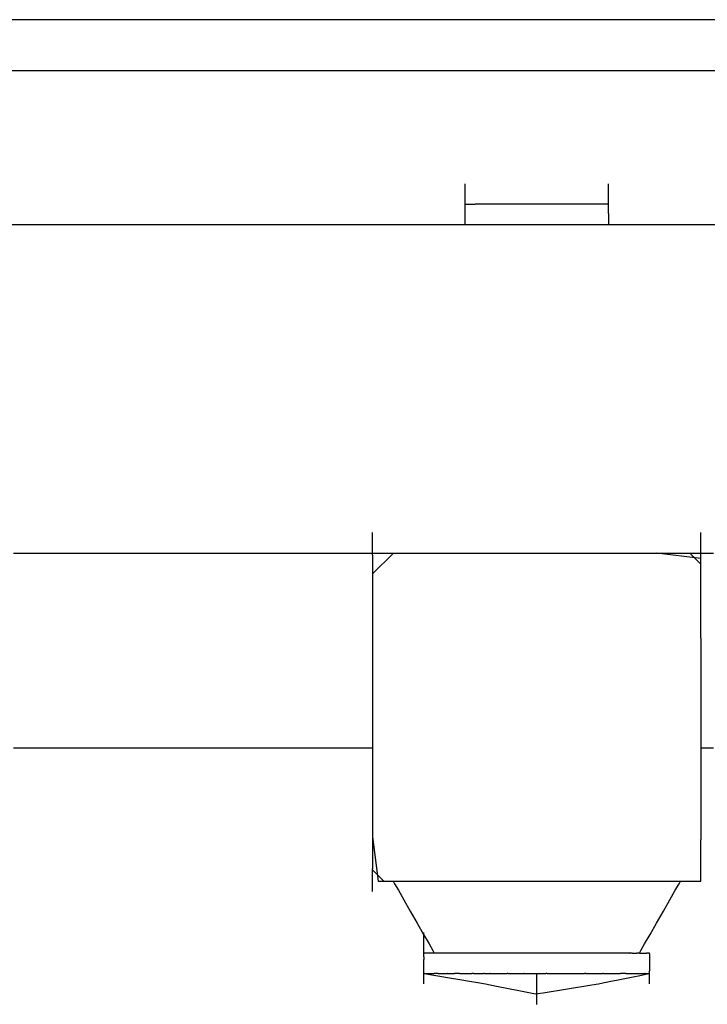
# Model space of a CAD drawing. Extents: x -9320 to 7972, y -5916 to 4429.
# Drawn here: x 5736 to 5830, y -3309 to -3174 of the extents above; entities that cross this region are included whole.
import ezdxf

# ---------------------------------------------------------------- set-up
doc = ezdxf.new("R2010")
doc.units = 0
doc.layers.get('0').update_dxf_attribs({"linetype": 'CONTINUOUS'})

msp = doc.modelspace()

# ---------------------------------------------------------------- linework, layer by layer
for p, q in [((5639.94, -3173.83), (5778.16, -3173.83)), ((5778.16, -3173.83), (5894.75, -3173.83)), ((5778.16, -3180.87), (5639.94, -3180.87)), ((5894.75, -3180.87), (5778.16, -3180.87)), ((5797.18, -3196.48), (5797.18, -3196.34)), ((5797.18, -3196.87), (5797.18, -3196.48)), ((5797.18, -3197.43), (5797.18, -3196.87)), ((5816.87, -3196.48), (5816.87, -3196.34)), ((5816.87, -3196.87), (5816.87, -3196.48)), ((5816.87, -3197.43), (5816.87, -3196.87)), ((5797.18, -3198.1), (5797.18, -3197.43)), ((5797.18, -3198.8), (5797.18, -3198.1)), ((5816.87, -3198.1), (5816.87, -3197.43)), ((5816.87, -3198.8), (5816.87, -3198.1)), ((5797.18, -3199.15), (5797.18, -3198.8)), ((5797.18, -3199.25), (5797.22, -3199.15)), ((5797.22, -3199.15), (5797.18, -3199.15)), ((5797.18, -3199.25), (5797.18, -3199.15)), ((5797.18, -3199.46), (5797.18, -3199.25)), ((5797.18, -3199.88), (5797.18, -3199.46)), ((5797.18, -3200.02), (5797.18, -3199.88)), ((5797.22, -3199.15), (5797.35, -3199.15)), ((5797.35, -3199.15), (5797.54, -3199.15)), ((5797.54, -3199.15), (5797.76, -3199.15)), ((5797.76, -3199.15), (5798, -3199.15)), ((5798, -3199.15), (5798.22, -3199.15)), ((5798.22, -3199.15), (5798.41, -3199.15)), ((5798.41, -3199.15), (5798.53, -3199.15)), ((5798.53, -3199.15), (5798.58, -3199.15)), ((5798.68, -3199.15), (5798.58, -3199.15)), ((5798.94, -3199.15), (5798.68, -3199.15)), ((5799.31, -3199.15), (5798.94, -3199.15)), ((5799.76, -3199.15), (5799.31, -3199.15)), ((5800.22, -3199.15), (5799.76, -3199.15)), ((5800.67, -3199.15), (5800.22, -3199.15)), ((5801.04, -3199.15), (5800.67, -3199.15)), ((5801.3, -3199.15), (5801.04, -3199.15)), ((5801.4, -3199.15), (5801.3, -3199.15)), ((5801.54, -3199.15), (5801.4, -3199.15)), ((5801.93, -3199.15), (5801.54, -3199.15)), ((5802.49, -3199.15), (5801.93, -3199.15)), ((5803.16, -3199.15), (5802.49, -3199.15)), ((5803.86, -3199.15), (5803.16, -3199.15)), ((5804.52, -3199.15), (5803.86, -3199.15)), ((5805.08, -3199.15), (5804.52, -3199.15)), ((5805.47, -3199.15), (5805.08, -3199.15)), ((5805.61, -3199.15), (5805.47, -3199.15)), ((5805.76, -3199.15), (5805.61, -3199.15)), ((5806.15, -3199.15), (5805.76, -3199.15)), ((5806.71, -3199.15), (5806.15, -3199.15)), ((5807.37, -3199.15), (5806.71, -3199.15)), ((5808.07, -3199.15), (5807.37, -3199.15)), ((5808.74, -3199.15), (5808.07, -3199.15)), ((5809.3, -3199.15), (5808.74, -3199.15)), ((5809.69, -3199.15), (5809.3, -3199.15)), ((5809.83, -3199.15), (5809.69, -3199.15)), ((5809.98, -3199.15), (5809.83, -3199.15)), ((5810.37, -3199.15), (5809.98, -3199.15)), ((5810.93, -3199.15), (5810.37, -3199.15)), ((5811.59, -3199.15), (5810.93, -3199.15)), ((5812.29, -3199.15), (5811.59, -3199.15)), ((5812.96, -3199.15), (5812.29, -3199.15)), ((5813.52, -3199.15), (5812.96, -3199.15)), ((5813.91, -3199.15), (5813.52, -3199.15)), ((5814.05, -3199.15), (5813.91, -3199.15)), ((5814.15, -3199.15), (5814.05, -3199.15)), ((5814.41, -3199.15), (5814.15, -3199.15)), ((5814.78, -3199.15), (5814.41, -3199.15)), ((5815.23, -3199.15), (5814.78, -3199.15)), ((5815.69, -3199.15), (5815.23, -3199.15)), ((5816.14, -3199.15), (5815.69, -3199.15)), ((5816.51, -3199.15), (5816.14, -3199.15)), ((5816.77, -3199.15), (5816.51, -3199.15)), ((5816.87, -3199.15), (5816.77, -3199.15)), ((5816.87, -3199.15), (5816.87, -3198.8)), ((5816.87, -3199.25), (5816.87, -3199.15)), ((5816.87, -3199.46), (5816.87, -3199.25)), ((5816.87, -3199.51), (5816.87, -3199.46)), ((5816.87, -3199.88), (5816.87, -3199.51)), ((5816.87, -3200.02), (5816.87, -3199.88)), ((5797.18, -3200.41), (5797.18, -3200.02)), ((5797.18, -3200.56), (5797.18, -3200.41)), ((5797.18, -3200.79), (5797.18, -3200.56)), ((5797.18, -3201.61), (5797.18, -3200.79)), ((5816.87, -3200.32), (5816.87, -3200.02)), ((5816.87, -3200.41), (5816.87, -3200.32)), ((5816.87, -3200.41), (5816.87, -3200.56)), ((5816.87, -3200.56), (5816.87, -3200.79)), ((5816.87, -3200.79), (5816.87, -3201.23)), ((5816.87, -3201.23), (5816.87, -3201.61)), ((5797.18, -3201.96), (5722.59, -3201.96)), ((5797.18, -3201.96), (5797.18, -3201.61)), ((5797.22, -3201.96), (5797.18, -3201.96)), ((5797.35, -3201.96), (5797.22, -3201.96)), ((5797.54, -3201.96), (5797.35, -3201.96)), ((5797.76, -3201.96), (5797.54, -3201.96)), ((5798, -3201.96), (5797.76, -3201.96)), ((5798.22, -3201.96), (5798, -3201.96)), ((5798.41, -3201.96), (5798.22, -3201.96)), ((5798.53, -3201.96), (5798.41, -3201.96)), ((5798.58, -3201.96), (5798.53, -3201.96)), ((5798.68, -3201.96), (5798.58, -3201.96)), ((5798.94, -3201.96), (5798.68, -3201.96)), ((5799.31, -3201.96), (5798.94, -3201.96)), ((5799.76, -3201.96), (5799.31, -3201.96)), ((5800.22, -3201.96), (5799.76, -3201.96)), ((5800.67, -3201.96), (5800.22, -3201.96)), ((5801.04, -3201.96), (5800.67, -3201.96)), ((5801.3, -3201.96), (5801.04, -3201.96)), ((5801.4, -3201.96), (5801.3, -3201.96)), ((5801.54, -3201.96), (5801.4, -3201.96)), ((5801.93, -3201.96), (5801.54, -3201.96)), ((5802.49, -3201.96), (5801.93, -3201.96)), ((5803.16, -3201.96), (5802.49, -3201.96)), ((5803.86, -3201.96), (5803.16, -3201.96)), ((5804.52, -3201.96), (5803.86, -3201.96)), ((5805.08, -3201.96), (5804.52, -3201.96)), ((5805.47, -3201.96), (5805.08, -3201.96)), ((5805.61, -3201.96), (5805.47, -3201.96)), ((5805.76, -3201.96), (5805.61, -3201.96)), ((5806.15, -3201.96), (5805.76, -3201.96)), ((5806.71, -3201.96), (5806.15, -3201.96)), ((5807.37, -3201.96), (5806.71, -3201.96)), ((5808.07, -3201.96), (5807.37, -3201.96)), ((5808.74, -3201.96), (5808.07, -3201.96)), ((5809.3, -3201.96), (5808.74, -3201.96)), ((5809.69, -3201.96), (5809.3, -3201.96)), ((5809.83, -3201.96), (5809.69, -3201.96)), ((5809.98, -3201.96), (5809.83, -3201.96)), ((5810.37, -3201.96), (5809.98, -3201.96)), ((5810.93, -3201.96), (5810.37, -3201.96)), ((5811.59, -3201.96), (5810.93, -3201.96)), ((5812.29, -3201.96), (5811.59, -3201.96)), ((5812.96, -3201.96), (5812.29, -3201.96)), ((5813.52, -3201.96), (5812.96, -3201.96)), ((5813.91, -3201.96), (5813.52, -3201.96)), ((5814.05, -3201.96), (5813.91, -3201.96)), ((5814.15, -3201.96), (5814.05, -3201.96)), ((5814.41, -3201.96), (5814.15, -3201.96)), ((5814.78, -3201.96), (5814.41, -3201.96)), ((5815.23, -3201.96), (5814.78, -3201.96)), ((5815.69, -3201.96), (5815.23, -3201.96)), ((5816.14, -3201.96), (5815.69, -3201.96)), ((5816.51, -3201.96), (5816.14, -3201.96)), ((5816.77, -3201.96), (5816.51, -3201.96)), ((5816.87, -3201.96), (5816.77, -3201.96)), ((5816.87, -3201.61), (5816.87, -3201.87)), ((5816.87, -3201.87), (5816.87, -3201.96)), ((5892.82, -3201.96), (5816.87, -3201.96)), ((5784.52, -3244.3), (5784.52, -3244.16)), ((5784.52, -3244.69), (5784.52, -3244.3)), ((5829.52, -3244.3), (5829.52, -3244.16)), ((5829.52, -3244.69), (5829.52, -3244.3)), ((5784.52, -3245.25), (5784.52, -3244.69)), ((5784.52, -3245.92), (5784.52, -3245.25)), ((5829.52, -3245.25), (5829.52, -3244.69)), ((5829.52, -3245.92), (5829.52, -3245.25)), ((5735.29, -3246.97), (5736.98, -3246.97)), ((5736.98, -3246.97), (5741.5, -3246.97)), ((5741.5, -3246.97), (5748.05, -3246.97)), ((5748.05, -3246.97), (5755.82, -3246.97)), ((5755.82, -3246.97), (5763.99, -3246.97)), ((5763.99, -3246.97), (5771.76, -3246.97)), ((5771.76, -3246.97), (5778.16, -3246.97)), ((5778.16, -3246.97), (5778.31, -3246.97)), ((5778.31, -3246.97), (5782.83, -3246.97)), ((5782.83, -3246.97), (5784.52, -3246.97)), ((5784.52, -3246.62), (5784.52, -3245.92)), ((5784.52, -3246.97), (5784.52, -3246.62)), ((5787.39, -3246.97), (5784.52, -3249.84)), ((5784.52, -3247.28), (5784.52, -3246.97)), ((5784.52, -3246.97), (5787.39, -3246.97)), ((5787.39, -3246.97), (5790.2, -3246.97)), ((5790.2, -3246.97), (5803.29, -3246.97)), ((5803.29, -3246.97), (5804.43, -3246.97)), ((5804.43, -3246.97), (5817.86, -3246.97)), ((5817.86, -3246.97), (5823.44, -3246.97)), ((5829.52, -3247.73), (5823.44, -3246.97)), ((5823.44, -3246.97), (5827.98, -3246.97)), ((5827.98, -3246.97), (5829.52, -3248.51)), ((5827.98, -3246.97), (5829.52, -3246.97)), ((5829.52, -3246.62), (5829.52, -3245.92)), ((5829.52, -3246.97), (5829.52, -3246.62)), ((5829.52, -3247.28), (5829.52, -3246.97)), ((5829.52, -3246.97), (5831.26, -3246.97)), ((5784.52, -3247.28), (5784.52, -3247.84)), ((5784.52, -3247.84), (5784.52, -3248.23)), ((5784.52, -3248.23), (5784.52, -3248.38)), ((5784.52, -3248.38), (5784.52, -3249.84)), ((5829.52, -3247.73), (5829.52, -3247.28)), ((5829.52, -3247.84), (5829.52, -3247.73)), ((5829.52, -3248.23), (5829.52, -3247.84)), ((5829.52, -3248.38), (5829.52, -3248.23)), ((5829.52, -3248.51), (5829.52, -3248.38)), ((5829.52, -3258.64), (5829.52, -3248.51)), ((5784.52, -3249.84), (5784.52, -3252.65)), ((5784.52, -3252.65), (5784.52, -3265.74)), ((5829.52, -3258.64), (5829.52, -3261.82)), ((5829.52, -3261.82), (5829.52, -3273.21)), ((5784.52, -3265.74), (5784.52, -3266.88)), ((5784.52, -3266.88), (5784.52, -3273.69)), ((5735.29, -3273.69), (5736.98, -3273.69)), ((5736.98, -3273.69), (5741.5, -3273.69)), ((5741.5, -3273.69), (5748.05, -3273.69)), ((5748.05, -3273.69), (5755.82, -3273.69)), ((5755.82, -3273.69), (5763.99, -3273.69)), ((5763.99, -3273.69), (5771.76, -3273.69)), ((5771.76, -3273.69), (5778.31, -3273.69)), ((5778.31, -3273.69), (5782.83, -3273.69)), ((5782.83, -3273.69), (5784.52, -3273.69)), ((5784.52, -3273.69), (5784.52, -3280.31)), ((5829.52, -3273.21), (5829.52, -3273.69)), ((5829.52, -3273.69), (5831.26, -3273.69)), ((5829.52, -3273.69), (5829.52, -3281.82)), ((5784.52, -3280.31), (5784.52, -3285.89)), ((5829.52, -3281.82), (5829.52, -3286.3)), ((5784.52, -3285.89), (5785.28, -3291.98)), ((5784.52, -3285.89), (5784.52, -3289.16)), ((5829.52, -3291.98), (5829.52, -3286.3)), ((5784.52, -3289.16), (5784.52, -3289.31)), ((5784.52, -3289.31), (5784.52, -3289.7)), ((5784.52, -3289.7), (5784.52, -3290.26)), ((5784.52, -3290.43), (5784.52, -3290.26)), ((5784.52, -3290.43), (5786.06, -3291.98)), ((5784.52, -3290.92), (5784.52, -3290.43)), ((5784.52, -3291.62), (5784.52, -3290.92)), ((5784.52, -3292.29), (5784.52, -3291.62)), ((5784.52, -3292.85), (5784.52, -3292.29)), ((5784.52, -3293.24), (5784.52, -3292.85)), ((5785.28, -3291.98), (5786.06, -3291.98)), ((5786.06, -3291.98), (5787.33, -3291.98)), ((5787.33, -3291.98), (5787.52, -3292.32)), ((5787.33, -3291.98), (5796.19, -3291.98)), ((5787.52, -3292.32), (5788.04, -3293.22)), ((5796.19, -3291.98), (5799.37, -3291.98)), ((5799.37, -3291.98), (5810.76, -3291.98)), ((5810.76, -3291.98), (5819.36, -3291.98)), ((5819.36, -3291.98), (5823.84, -3291.98)), ((5823.84, -3291.98), (5826.71, -3291.98)), ((5826, -3293.22), (5826.52, -3292.32)), ((5826.52, -3292.32), (5826.71, -3291.98)), ((5826.71, -3291.98), (5829.52, -3291.98)), ((5784.52, -3293.38), (5784.52, -3293.24)), ((5788.04, -3293.22), (5788.79, -3294.53)), ((5825.25, -3294.53), (5826, -3293.22)), ((5788.79, -3294.53), (5789.68, -3296.08)), ((5824.37, -3296.08), (5825.25, -3294.53)), ((5789.68, -3296.08), (5790.61, -3297.72)), ((5823.43, -3297.72), (5824.37, -3296.08)), ((5790.61, -3297.72), (5791.5, -3299.27)), ((5822.54, -3299.27), (5823.43, -3297.72)), ((5791.5, -3299.27), (5792.25, -3300.58)), ((5791.55, -3299.15), (5791.55, -3299.01)), ((5791.55, -3299.54), (5791.55, -3299.15)), ((5791.55, -3300.1), (5791.55, -3299.54)), ((5821.8, -3300.58), (5822.54, -3299.27)), ((5791.55, -3300.77), (5791.55, -3300.1)), ((5791.55, -3301.47), (5791.55, -3300.77)), ((5792.25, -3300.58), (5792.76, -3301.49)), ((5821.28, -3301.49), (5821.8, -3300.58)), ((5791.55, -3301.82), (5791.55, -3301.47)), ((5791.6, -3301.82), (5791.55, -3301.82)), ((5791.55, -3301.97), (5791.55, -3301.82)), ((5791.55, -3302.14), (5791.55, -3301.97)), ((5791.55, -3302.18), (5791.55, -3302.14)), ((5791.55, -3302.36), (5791.55, -3302.18)), ((5791.55, -3302.36), (5791.55, -3302.7)), ((5791.73, -3301.82), (5791.6, -3301.82)), ((5791.91, -3301.82), (5791.73, -3301.82)), ((5792.14, -3301.82), (5791.91, -3301.82)), ((5792.37, -3301.82), (5792.14, -3301.82)), ((5792.59, -3301.82), (5792.37, -3301.82)), ((5792.78, -3301.82), (5792.59, -3301.82)), ((5792.76, -3301.49), (5792.96, -3301.82)), ((5792.91, -3301.82), (5792.78, -3301.82)), ((5792.96, -3301.82), (5792.91, -3301.82)), ((5793, -3301.82), (5792.96, -3301.82)), ((5793.05, -3301.82), (5793, -3301.82)), ((5793.13, -3301.82), (5793.05, -3301.82)), ((5793.32, -3301.82), (5793.13, -3301.82)), ((5793.54, -3301.82), (5793.32, -3301.82)), ((5793.64, -3301.82), (5793.54, -3301.82)), ((5793.69, -3301.82), (5793.64, -3301.82)), ((5793.78, -3301.82), (5793.69, -3301.82)), ((5794, -3301.82), (5793.78, -3301.82)), ((5794.13, -3301.82), (5794, -3301.82)), ((5794.19, -3301.82), (5794.13, -3301.82)), ((5794.31, -3301.82), (5794.19, -3301.82)), ((5794.36, -3301.82), (5794.31, -3301.82)), ((5794.6, -3301.82), (5794.36, -3301.82)), ((5794.94, -3301.82), (5794.6, -3301.82)), ((5795.04, -3301.82), (5794.94, -3301.82)), ((5795.41, -3301.82), (5795.04, -3301.82)), ((5795.67, -3301.82), (5795.41, -3301.82)), ((5795.76, -3301.82), (5795.67, -3301.82)), ((5795.91, -3301.82), (5795.76, -3301.82)), ((5796.3, -3301.82), (5795.91, -3301.82)), ((5796.33, -3301.82), (5796.3, -3301.82)), ((5796.58, -3301.82), (5796.33, -3301.82)), ((5796.86, -3301.82), (5796.58, -3301.82)), ((5797.16, -3301.82), (5796.86, -3301.82)), ((5797.53, -3301.82), (5797.16, -3301.82)), ((5797.95, -3301.82), (5797.53, -3301.82)), ((5798.23, -3301.82), (5797.95, -3301.82)), ((5798.5, -3301.82), (5798.23, -3301.82)), ((5798.9, -3301.82), (5798.5, -3301.82)), ((5799.46, -3301.82), (5798.9, -3301.82)), ((5799.85, -3301.82), (5799.46, -3301.82)), ((5799.91, -3301.82), (5799.85, -3301.82)), ((5799.99, -3301.82), (5799.91, -3301.82)), ((5800.18, -3301.82), (5799.99, -3301.82)), ((5800.7, -3301.82), (5800.18, -3301.82)), ((5800.81, -3301.82), (5800.7, -3301.82)), ((5801.3, -3301.82), (5800.81, -3301.82)), ((5801.45, -3301.82), (5801.3, -3301.82)), ((5802.14, -3301.82), (5801.45, -3301.82)), ((5802.34, -3301.82), (5802.14, -3301.82)), ((5803.27, -3301.82), (5802.34, -3301.82)), ((5803.31, -3301.82), (5803.27, -3301.82)), ((5804.16, -3301.82), (5803.31, -3301.82)), ((5804.59, -3301.82), (5804.16, -3301.82)), ((5804.9, -3301.82), (5804.59, -3301.82)), ((5805.39, -3301.82), (5804.9, -3301.82)), ((5805.42, -3301.82), (5805.39, -3301.82)), ((5805.61, -3301.82), (5805.42, -3301.82)), ((5805.81, -3301.82), (5805.61, -3301.82)), ((5806.2, -3301.82), (5805.81, -3301.82)), ((5806.32, -3301.82), (5806.2, -3301.82)), ((5806.74, -3301.82), (5806.32, -3301.82)), ((5807.07, -3301.82), (5806.74, -3301.82)), ((5807.51, -3301.82), (5807.07, -3301.82)), ((5807.96, -3301.82), (5807.51, -3301.82)), ((5808.6, -3301.82), (5807.96, -3301.82)), ((5808.89, -3301.82), (5808.6, -3301.82)), ((5809.78, -3301.82), (5808.89, -3301.82)), ((5809.83, -3301.82), (5809.78, -3301.82)), ((5810.53, -3301.82), (5809.83, -3301.82)), ((5810.85, -3301.82), (5810.53, -3301.82)), ((5811.05, -3301.82), (5810.85, -3301.82)), ((5811.24, -3301.82), (5811.05, -3301.82)), ((5811.43, -3301.82), (5811.24, -3301.82)), ((5811.63, -3301.82), (5811.43, -3301.82)), ((5811.95, -3301.82), (5811.63, -3301.82)), ((5812.16, -3301.82), (5811.95, -3301.82)), ((5812.7, -3301.82), (5812.16, -3301.82)), ((5812.86, -3301.82), (5812.7, -3301.82)), ((5813.59, -3301.82), (5812.86, -3301.82)), ((5813.89, -3301.82), (5813.59, -3301.82)), ((5814.47, -3301.82), (5813.89, -3301.82)), ((5814.52, -3301.82), (5814.47, -3301.82)), ((5815.41, -3301.82), (5814.52, -3301.82)), ((5816.16, -3301.82), (5815.41, -3301.82)), ((5816.28, -3301.82), (5816.16, -3301.82)), ((5816.31, -3301.82), (5816.28, -3301.82)), ((5816.67, -3301.82), (5816.31, -3301.82)), ((5816.87, -3301.82), (5816.67, -3301.82)), ((5816.93, -3301.82), (5816.87, -3301.82)), ((5816.98, -3301.82), (5816.93, -3301.82)), ((5817.22, -3301.82), (5816.98, -3301.82)), ((5817.6, -3301.82), (5817.22, -3301.82)), ((5817.89, -3301.82), (5817.6, -3301.82)), ((5818.02, -3301.82), (5817.89, -3301.82)), ((5818.51, -3301.82), (5818.02, -3301.82)), ((5818.95, -3301.82), (5818.51, -3301.82)), ((5819.17, -3301.82), (5818.95, -3301.82)), ((5819.27, -3301.82), (5819.17, -3301.82)), ((5819.32, -3301.82), (5819.27, -3301.82)), ((5819.58, -3301.82), (5819.32, -3301.82)), ((5819.69, -3301.82), (5819.58, -3301.82)), ((5819.69, -3301.82), (5819.73, -3301.82)), ((5820.03, -3301.82), (5819.73, -3301.82)), ((5820.1, -3301.82), (5820.03, -3301.82)), ((5820.1, -3301.82), (5820.67, -3301.82)), ((5820.67, -3301.82), (5820.75, -3301.82)), ((5820.85, -3301.82), (5820.75, -3301.82)), ((5821.09, -3301.82), (5820.85, -3301.82)), ((5821.09, -3301.82), (5821.28, -3301.49)), ((5821.09, -3301.82), (5821.26, -3301.82)), ((5821.26, -3301.82), (5821.43, -3301.82)), ((5821.43, -3301.82), (5821.67, -3301.82)), ((5821.67, -3301.82), (5821.76, -3301.82)), ((5821.76, -3301.82), (5821.95, -3301.82)), ((5821.95, -3301.82), (5822.08, -3301.82)), ((5822.13, -3301.82), (5822.08, -3301.82)), ((5822.4, -3301.82), (5822.13, -3301.82)), ((5822.4, -3301.82), (5822.49, -3301.92)), ((5822.44, -3301.82), (5822.4, -3301.82)), ((5822.49, -3301.82), (5822.44, -3301.82)), ((5822.49, -3301.92), (5822.49, -3301.82)), ((5822.49, -3301.92), (5822.49, -3301.97)), ((5822.49, -3301.97), (5822.49, -3302.18)), ((5822.49, -3302.18), (5822.49, -3302.36)), ((5822.49, -3302.36), (5822.49, -3302.55)), ((5822.49, -3302.55), (5822.49, -3302.92)), ((5791.55, -3302.92), (5791.55, -3302.7)), ((5791.55, -3303), (5791.55, -3302.92)), ((5791.55, -3303.08), (5791.55, -3303)), ((5791.55, -3303.23), (5791.55, -3303.08)), ((5791.55, -3303.58), (5791.55, -3303.23)), ((5791.55, -3303.91), (5791.55, -3303.58)), ((5791.55, -3304.28), (5791.55, -3303.91)), ((5822.49, -3302.92), (5822.49, -3303)), ((5822.49, -3303), (5822.49, -3303.46)), ((5822.49, -3303.46), (5822.49, -3303.58)), ((5822.49, -3303.58), (5822.49, -3303.91)), ((5822.49, -3303.91), (5822.49, -3304.28)), ((5791.55, -3304.54), (5791.55, -3304.28)), ((5791.55, -3304.54), (5791.6, -3304.64)), ((5791.55, -3304.64), (5791.55, -3304.54)), ((5791.55, -3304.95), (5791.55, -3304.64)), ((5791.6, -3304.64), (5791.55, -3304.64)), ((5791.55, -3305.51), (5791.55, -3304.95)), ((5791.6, -3304.64), (5791.65, -3304.64)), ((5791.65, -3304.64), (5791.73, -3304.64)), ((5791.73, -3304.64), (5791.89, -3304.64)), ((5791.73, -3304.64), (5791.84, -3304.68)), ((5791.84, -3304.68), (5792.62, -3304.81)), ((5791.89, -3304.64), (5792.04, -3304.64)), ((5792.04, -3304.64), (5792.14, -3304.64)), ((5792.14, -3304.64), (5792.37, -3304.64)), ((5792.37, -3304.64), (5792.55, -3304.64)), ((5792.55, -3304.64), (5792.59, -3304.64)), ((5792.59, -3304.64), (5792.78, -3304.64)), ((5792.62, -3304.81), (5793.74, -3305)), ((5792.78, -3304.64), (5792.91, -3304.64)), ((5792.91, -3304.64), (5792.95, -3304.64)), ((5793.05, -3304.64), (5792.95, -3304.64)), ((5793.31, -3304.64), (5793.05, -3304.64)), ((5793.35, -3304.64), (5793.31, -3304.64)), ((5793.51, -3304.64), (5793.35, -3304.64)), ((5793.51, -3304.64), (5793.69, -3304.64)), ((5793.69, -3304.64), (5793.73, -3304.64)), ((5793.73, -3304.64), (5794.13, -3304.64)), ((5793.74, -3305), (5795.07, -3305.22)), ((5794.13, -3304.64), (5794.25, -3304.64)), ((5794.25, -3304.64), (5794.6, -3304.64)), ((5794.6, -3304.64), (5794.7, -3304.64)), ((5794.7, -3304.64), (5794.78, -3304.64)), ((5794.81, -3304.64), (5794.78, -3304.64)), ((5794.81, -3304.64), (5795.04, -3304.64)), ((5795.04, -3304.64), (5795.2, -3304.64)), ((5795.07, -3305.22), (5796.47, -3305.46)), ((5795.2, -3304.64), (5795.41, -3304.64)), ((5795.41, -3304.64), (5795.52, -3304.64)), ((5795.52, -3304.64), (5795.67, -3304.64)), ((5795.67, -3304.64), (5795.73, -3304.64)), ((5795.77, -3304.64), (5795.73, -3304.64)), ((5795.84, -3304.64), (5795.77, -3304.64)), ((5795.91, -3304.64), (5795.84, -3304.64)), ((5796.3, -3304.64), (5795.91, -3304.64)), ((5796.34, -3304.64), (5796.3, -3304.64)), ((5796.38, -3304.64), (5796.34, -3304.64)), ((5796.43, -3304.64), (5796.38, -3304.64)), ((5796.43, -3304.64), (5796.86, -3304.64)), ((5796.86, -3304.64), (5797.16, -3304.64)), ((5797.16, -3304.64), (5797.53, -3304.64)), ((5797.53, -3304.64), (5798.12, -3304.64)), ((5798.23, -3304.64), (5798.12, -3304.64)), ((5798.26, -3304.64), (5798.23, -3304.64)), ((5798.33, -3304.64), (5798.26, -3304.64)), ((5798.33, -3304.64), (5798.9, -3304.64)), ((5798.9, -3304.64), (5799.04, -3304.64)), ((5799.04, -3304.64), (5799.46, -3304.64)), ((5799.46, -3304.64), (5799.72, -3304.64)), ((5799.82, -3304.64), (5799.72, -3304.64)), ((5799.85, -3304.64), (5799.82, -3304.64)), ((5799.85, -3304.64), (5799.99, -3304.64)), ((5799.99, -3304.64), (5800.18, -3304.64)), ((5800.18, -3304.64), (5800.35, -3304.64)), ((5800.35, -3304.64), (5800.57, -3304.64)), ((5800.65, -3304.64), (5800.57, -3304.64)), ((5800.65, -3304.64), (5800.7, -3304.64)), ((5800.7, -3304.64), (5801.26, -3304.64)), ((5801.26, -3304.64), (5801.45, -3304.64)), ((5801.45, -3304.64), (5802.34, -3304.64)), ((5802.34, -3304.64), (5802.48, -3304.64)), ((5802.48, -3304.64), (5802.97, -3304.64)), ((5803.1, -3304.64), (5802.97, -3304.64)), ((5803.1, -3304.64), (5803.27, -3304.64)), ((5803.27, -3304.64), (5803.76, -3304.64)), ((5803.76, -3304.64), (5804.16, -3304.64)), ((5804.16, -3304.64), (5804.85, -3304.64)), ((5804.85, -3304.64), (5804.9, -3304.64)), ((5804.9, -3304.64), (5805.23, -3304.64)), ((5805.3, -3304.64), (5805.23, -3304.64)), ((5805.3, -3304.64), (5805.42, -3304.64)), ((5805.42, -3304.64), (5805.52, -3304.64)), ((5805.52, -3304.64), (5805.61, -3304.64)), ((5805.61, -3304.64), (5805.81, -3304.64)), ((5805.81, -3304.64), (5806, -3304.64)), ((5806, -3304.64), (5806.09, -3304.64)), ((5806.09, -3304.64), (5806.32, -3304.64)), ((5806.32, -3304.64), (5807.02, -3304.64)), ((5807.02, -3304.78), (5807.02, -3304.64)), ((5807.02, -3304.64), (5807.07, -3304.64)), ((5807.02, -3305.17), (5807.02, -3304.78)), ((5807.02, -3305.73), (5807.02, -3305.17)), ((5807.07, -3304.64), (5807.96, -3304.64)), ((5807.96, -3304.64), (5808.26, -3304.64)), ((5808.43, -3304.64), (5808.26, -3304.64)), ((5808.43, -3304.64), (5808.89, -3304.64)), ((5808.89, -3304.64), (5809.78, -3304.64)), ((5809.78, -3304.64), (5810.53, -3304.64)), ((5810.53, -3304.64), (5810.66, -3304.64)), ((5810.66, -3304.64), (5810.77, -3304.64)), ((5810.77, -3304.64), (5811.05, -3304.64)), ((5811.05, -3304.64), (5811.24, -3304.64)), ((5811.24, -3304.64), (5811.43, -3304.64)), ((5811.43, -3304.64), (5811.46, -3304.64)), ((5811.46, -3304.64), (5811.55, -3304.64)), ((5811.55, -3304.64), (5811.95, -3304.64)), ((5811.95, -3304.64), (5812.7, -3304.64)), ((5812.7, -3304.64), (5813.55, -3304.64)), ((5813.59, -3304.64), (5813.55, -3304.64)), ((5813.75, -3304.64), (5813.59, -3304.64)), ((5813.75, -3304.64), (5814.52, -3304.64)), ((5814.52, -3304.64), (5815.41, -3304.64)), ((5815.41, -3304.64), (5816.05, -3304.64)), ((5816.16, -3304.64), (5816.05, -3304.64)), ((5816.16, -3304.64), (5816.2, -3304.64)), ((5816.2, -3304.64), (5816.67, -3304.64)), ((5816.67, -3304.64), (5816.87, -3304.64)), ((5816.87, -3304.64), (5816.92, -3304.64)), ((5816.92, -3304.64), (5816.96, -3304.64)), ((5816.96, -3304.64), (5817.22, -3304.64)), ((5817.22, -3304.64), (5817.6, -3304.64)), ((5817.6, -3304.64), (5817.86, -3304.64)), ((5817.86, -3304.64), (5817.97, -3304.64)), ((5817.94, -3305.55), (5820.44, -3305.05)), ((5817.97, -3304.64), (5818.04, -3304.64)), ((5818.04, -3304.64), (5818.51, -3304.64)), ((5818.95, -3304.64), (5818.51, -3304.64)), ((5819.14, -3304.64), (5818.95, -3304.64)), ((5819.24, -3304.64), (5819.14, -3304.64)), ((5819.24, -3304.64), (5819.32, -3304.64)), ((5819.32, -3304.64), (5819.58, -3304.64)), ((5819.58, -3304.64), (5819.69, -3304.64)), ((5819.69, -3304.64), (5819.72, -3304.64)), ((5819.72, -3304.64), (5819.78, -3304.64)), ((5819.78, -3304.64), (5820.03, -3304.64)), ((5820.03, -3304.64), (5820.41, -3304.64)), ((5820.41, -3304.64), (5820.51, -3304.64)), ((5820.44, -3305.05), (5820.97, -3304.94)), ((5820.51, -3304.64), (5820.64, -3304.64)), ((5820.64, -3304.64), (5820.85, -3304.64)), ((5820.85, -3304.64), (5821.32, -3304.64)), ((5820.97, -3304.94), (5822.4, -3304.64)), ((5821.32, -3304.64), (5821.76, -3304.64)), ((5821.76, -3304.64), (5821.81, -3304.64)), ((5821.93, -3304.64), (5821.81, -3304.64)), ((5821.93, -3304.64), (5822.14, -3304.64)), ((5822.14, -3304.64), (5822.4, -3304.64)), ((5822.4, -3304.64), (5822.47, -3304.64)), ((5822.47, -3304.64), (5822.49, -3304.64)), ((5822.49, -3304.54), (5822.49, -3304.28)), ((5822.49, -3304.64), (5822.49, -3304.54)), ((5822.49, -3304.95), (5822.49, -3304.64)), ((5822.49, -3305.51), (5822.49, -3304.95)), ((5791.55, -3305.9), (5791.55, -3305.51)), ((5791.55, -3306.04), (5791.55, -3305.9)), ((5796.47, -3305.46), (5797.8, -3305.68)), ((5797.8, -3305.68), (5798.92, -3305.86)), ((5798.92, -3305.86), (5799.7, -3305.99)), ((5799.7, -3305.99), (5799.99, -3306.04)), ((5799.99, -3306.04), (5801.51, -3306.35)), ((5801.51, -3306.35), (5804.55, -3306.95)), ((5807.02, -3306.4), (5807.02, -3305.73)), ((5807.02, -3307.1), (5807.02, -3306.4)), ((5811.24, -3306.75), (5814.58, -3306.19)), ((5814.58, -3306.19), (5815.46, -3306.04)), ((5815.46, -3306.04), (5815.66, -3306)), ((5815.66, -3306), (5817.17, -3305.7)), ((5817.17, -3305.7), (5817.94, -3305.55)), ((5822.49, -3305.9), (5822.49, -3305.51)), ((5822.49, -3306.04), (5822.49, -3305.9)), ((5804.55, -3306.95), (5806.82, -3307.41)), ((5806.82, -3307.41), (5807.9, -3307.3)), ((5807.02, -3307.76), (5807.02, -3307.1)), ((5807.02, -3308.32), (5807.02, -3307.76)), ((5807.9, -3307.3), (5811.24, -3306.75)), ((5807.02, -3308.71), (5807.02, -3308.32)), ((5807.02, -3308.86), (5807.02, -3308.71))]:
    msp.add_line(p, q)

doc.saveas('drawing.dxf')
